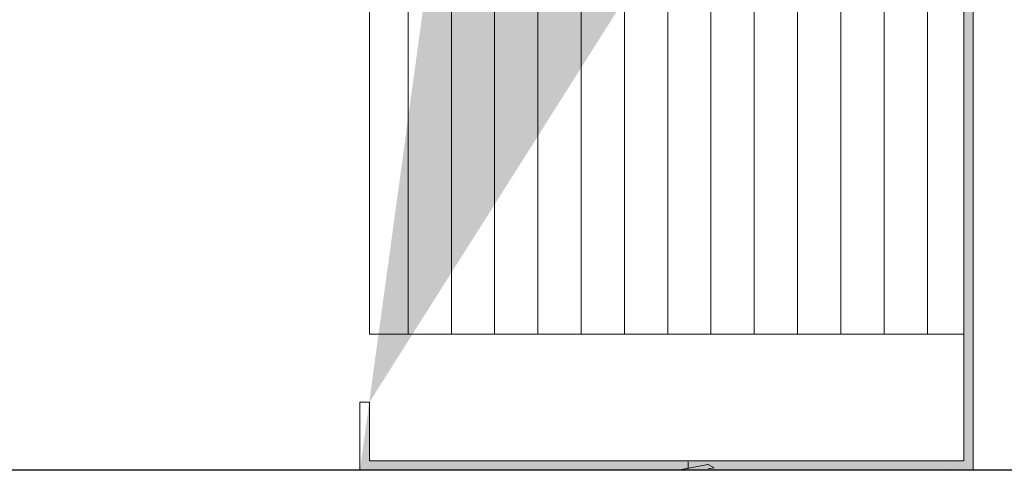
# Model space of a CAD drawing. Units: millimetres. Extents: x 18483 to 18780, y 3118 to 3335.
# Drawn here: x 18549 to 18621, y 3193 to 3226 of the extents above; entities that cross this region are included whole.
import ezdxf

# ---------------------------------------------------------------- set-up
doc = ezdxf.new("R2010")
doc.units = ezdxf.units.MM
doc.layers.get('0').update_dxf_attribs({"lineweight": 25})
for name, color, linetype, lineweight in [('Gipsp Sch', 253, 'Continuous', 5), ('Lienen Montagebügel', 7, 'Continuous', 20), ('Montagebügel Lienen', 255, 'Continuous', 0), ('Profile Sch', 251, 'Continuous', 15), ('Putznetz Lienien', 7, 'Continuous', 15), ('Schrafur Holz', 36, 'Continuous', 18), ('Schrafur Montageb', 253, 'Continuous', 20)]:
    doc.layers.add(name, color=color, linetype=linetype, lineweight=lineweight)

msp = doc.modelspace()

# ---------------------------------------------------------------- hatches: boundary and pattern name
at = {"layer": 'Schrafur Montageb'}
h = msp.add_hatch(color=256, dxfattribs=at)
h.paths.add_polyline_path([(18574.435, 3262.514), (18573.735, 3262.514), (18573.735, 3267.528), (18582.933, 3267.528), (18583.935, 3267.015), (18583.935, 3266.814), (18574.435, 3266.814)], flags=17)
h.paths.add_polyline_path([(18618.035, 3266.814), (18618.035, 3238.14), (18618.235, 3238.194), (18618.735, 3238.784), (18618.735, 3267.514), (18587.133, 3267.514), (18587.133, 3266.814)])
h.paths.add_polyline_path([(18618.035, 3234.585), (18618.235, 3234.497), (18618.735, 3233.933), (18618.735, 3192.514), (18573.735, 3192.514), (18573.735, 3197.514), (18574.435, 3197.514), (18574.435, 3193.214), (18618.035, 3193.214)])
h.paths.add_polyline_path([(18618.235, 3234.497), (18618.509, 3234.189)], flags=17)
h.paths.add_polyline_path([(18618.035, 3234.585), (18618.235, 3234.497)], flags=17)
h.paths.add_polyline_path([(18583.935, 3267.015), (18582.933, 3267.528)], flags=16)
h.paths.add_polyline_path([(18618.035, 3234.585), (18618.235, 3234.497)], flags=17)
h.paths.add_polyline_path([(18574.435, 3193.214), (18574.435, 3197.514)], flags=17)
h.paths.add_polyline_path([(18573.735, 3197.514), (18573.735, 3192.514)], flags=17)
h.paths.add_polyline_path([(18574.435, 3197.514), (18573.735, 3197.514)], flags=17)
h.paths.add_polyline_path([(18574.435, 3197.514), (18574.435, 3193.214)], flags=16)
edge = h.paths.add_edge_path()
edge.add_line((18583.935, 3267.015), (18582.933, 3267.528))
edge.add_line((18618.235, 3234.497), (18618.509, 3234.189))
edge.add_line((18587.133, 3267.514), (18618.735, 3267.514))
edge.add_line((18574.435, 3197.514), (18573.735, 3197.514))
edge.add_line((18573.735, 3197.514), (18573.735, 3192.514))

# ---------------------------------------------------------------- linework, layer by layer
msp.add_line((18643.188, 3192.514), (18513.396, 3192.514))
at = {"layer": 'Gipsp Sch'}
for p, q in [((18583.963, 3192.537), (18583.963, 3192.537)), ((18616.846, 3192.592), (18616.846, 3192.592))]:
    msp.add_line(p, q, dxfattribs=at)
at = {"layer": 'Lienen Montagebügel'}
for p, q in [((18574.435, 3197.514), (18573.735, 3197.514)), ((18573.735, 3197.514), (18573.735, 3192.514)), ((18574.435, 3197.514), (18573.735, 3197.514)), ((18573.735, 3197.514), (18573.735, 3192.514)), ((18574.435, 3193.214), (18574.435, 3197.514)), ((18574.435, 3193.214), (18574.435, 3197.514)), ((18573.735, 3192.514), (18618.735, 3192.514))]:
    msp.add_line(p, q, dxfattribs=at)
at = {"layer": 'Lienen Montagebügel', "color": 0, "linetype": 'ByBlock', "lineweight": 15}
for p, q in [((18574.435, 3197.514), (18573.735, 3197.514)), ((18573.735, 3197.514), (18573.735, 3192.514)), ((18574.435, 3193.214), (18574.435, 3197.514))]:
    msp.add_line(p, q, dxfattribs=at)
at = {"layer": 'Montagebügel Lienen', "color": 0, "linetype": 'ByBlock', "lineweight": 15}
for p, q in [((18618.035, 3202.514), (18618.035, 3234.585)), ((18618.735, 3233.933), (18618.735, 3192.514))]:
    msp.add_line(p, q, dxfattribs=at)
at = {"layer": 'Montagebügel Lienen'}
for p, q in [((18573.735, 3197.514), (18573.735, 3192.514)), ((18574.435, 3197.514), (18573.735, 3197.514)), ((18573.735, 3197.514), (18573.735, 3192.514)), ((18574.435, 3197.514), (18573.735, 3197.514)), ((18573.735, 3197.514), (18573.735, 3192.514)), ((18574.435, 3197.514), (18573.735, 3197.514)), ((18574.435, 3197.514), (18574.435, 3193.214)), ((18574.435, 3197.514), (18574.435, 3193.214)), ((18574.435, 3197.514), (18574.435, 3193.214))]:
    msp.add_line(p, q, dxfattribs=at)
at = {"layer": 'Profile Sch'}
for p, q in [((18597.353, 3192.579), (18599.273, 3192.938)), ((18597.353, 3192.579), (18599.273, 3192.938)), ((18597.814, 3192.665), (18597.814, 3193.145)), ((18599.276, 3192.939), (18599.734, 3192.704)), ((18599.276, 3192.939), (18599.734, 3192.704)), ((18599.276, 3192.939), (18599.734, 3192.704)), ((18597.353, 3192.579), (18597.814, 3192.665)), ((18599.276, 3192.619), (18599.734, 3192.704))]:
    msp.add_line(p, q, dxfattribs=at)
at = {"layer": 'Putznetz Lienien', "color": 0, "linetype": 'ByBlock', "lineweight": 15}
for p, q in [((18574.435, 3202.514), (18574.435, 3266.814)), ((18618.735, 3233.933), (18618.735, 3192.514)), ((18574.435, 3193.214), (18618.035, 3193.214)), ((18573.735, 3192.514), (18618.735, 3192.514))]:
    msp.add_line(p, q, dxfattribs=at)
at = {"layer": 'Putznetz Lienien'}
for p, q in [((18618.035, 3234.585), (18618.035, 3193.214)), ((18574.435, 3202.514), (18618.035, 3202.514))]:
    msp.add_line(p, q, dxfattribs=at)
at = {"layer": 'Schrafur Holz'}
for p, q in [((18577.268, 3202.514), (18577.268, 3266.814)), ((18580.443, 3202.514), (18580.443, 3266.814)), ((18583.618, 3202.514), (18583.618, 3234.304)), ((18586.793, 3202.514), (18586.793, 3234.806)), ((18589.968, 3202.514), (18589.968, 3234.806)), ((18593.143, 3202.514), (18593.143, 3234.806)), ((18596.318, 3202.514), (18596.318, 3234.378)), ((18602.668, 3202.514), (18602.668, 3234.806)), ((18605.843, 3202.514), (18605.843, 3234.806)), ((18609.018, 3202.514), (18609.018, 3234.806)), ((18612.193, 3202.514), (18612.193, 3234.624)), ((18599.493, 3202.514), (18599.493, 3233.963)), ((18615.368, 3202.514), (18615.368, 3233.983))]:
    msp.add_line(p, q, dxfattribs=at)

doc.saveas('drawing.dxf')
